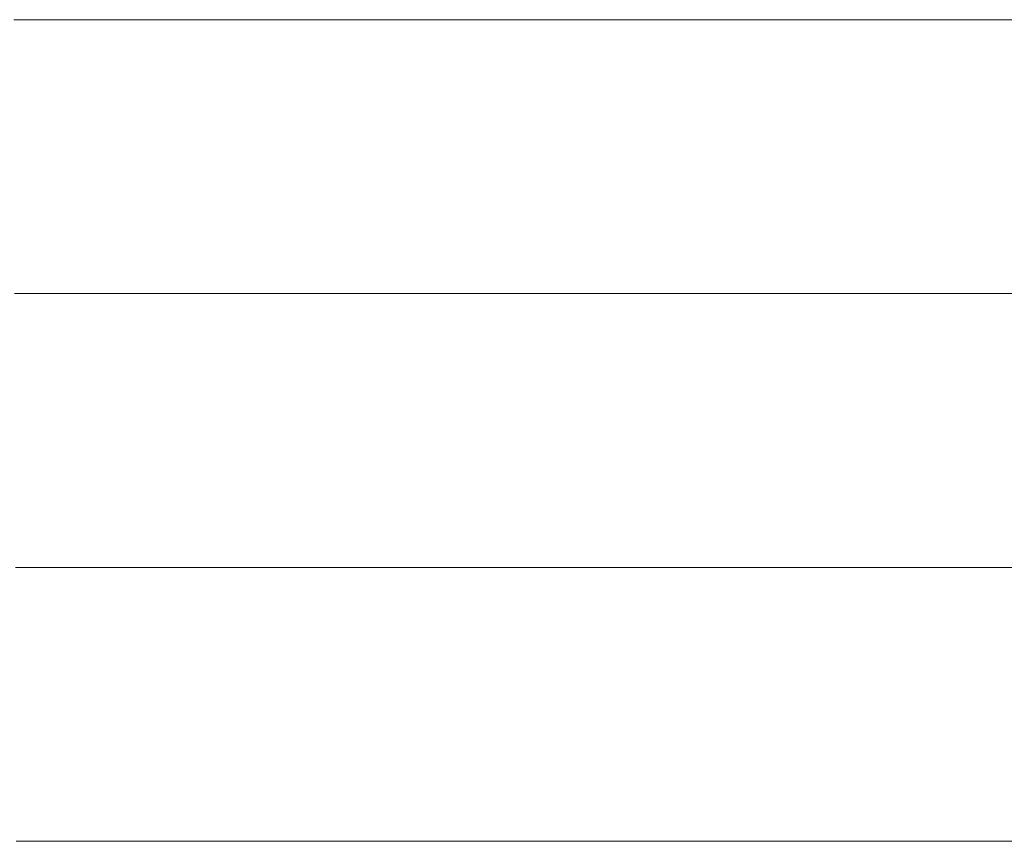
# Model space of a CAD drawing. Units: millimetres. Extents: x 59 to 11996, y 24 to 8424.
# Drawn here: x 8671 to 8696, y 462 to 483 of the extents above; entities that cross this region are included whole.
import ezdxf

# ---------------------------------------------------------------- set-up
doc = ezdxf.new("R2010")
doc.units = ezdxf.units.MM
doc.header["$MEASUREMENT"] = 0
doc.layers.add('(1) Shape lines', color=7, linetype='Continuous', lineweight=35)

# ---------------------------------------------------------------- blocks, each defined once
blk = doc.blocks.new('HATCH_1144_e262bf42-25f6-46cc-a441-998e07dcb10d')
at = {"layer": '(1) Shape lines', "color": 0, "lineweight": 9}
for p, q in [((8671.054, 483), (8670.814, 483)), ((8671.054, 476), (8670.834, 476)), ((8671.054, 469), (8670.854, 469)), ((8671.054, 462), (8670.874, 462))]:
    blk.add_line(p, q, dxfattribs=at)
blk = doc.blocks.new('HATCH_1149_a9496ce8-5ec7-4793-8094-7bfbf7f23a9a')
at = {"layer": '(1) Shape lines', "color": 0, "lineweight": 9}
for p, q in [((8671.437, 483), (8671.054, 483)), ((8671.47, 476), (8671.054, 476)), ((8671.504, 469), (8671.054, 469)), ((8671.538, 462), (8671.054, 462))]:
    blk.add_line(p, q, dxfattribs=at)
blk = doc.blocks.new('HATCH_1150_febb6f47-4608-414b-a467-6a0dcda03a50')
at = {"layer": '(1) Shape lines', "color": 0, "lineweight": 9}
for p, q in [((8671.833, 483), (8671.437, 483)), ((8671.833, 476), (8671.47, 476)), ((8671.833, 469), (8671.504, 469)), ((8671.833, 462), (8671.538, 462))]:
    blk.add_line(p, q, dxfattribs=at)
blk = doc.blocks.new('HATCH_1155_5bd0b315-cfc0-4ded-9399-a2953ce6ae25')
at = {"layer": '(1) Shape lines', "color": 0, "lineweight": 9}
for p, q in [((8672.103, 483), (8671.833, 483)), ((8672.127, 476), (8671.833, 476)), ((8672.15, 469), (8671.833, 469)), ((8672.174, 462), (8671.833, 462))]:
    blk.add_line(p, q, dxfattribs=at)
blk = doc.blocks.new('HATCH_1156_d4eb9f98-fdf9-4d74-b47d-9adc280c4b0f')
at = {"layer": '(1) Shape lines', "color": 0, "lineweight": 9}
for p, q in [((8672.375, 483), (8672.103, 483)), ((8672.375, 476), (8672.127, 476)), ((8672.375, 469), (8672.15, 469)), ((8672.375, 462), (8672.174, 462))]:
    blk.add_line(p, q, dxfattribs=at)
blk = doc.blocks.new('HATCH_1161_0340984a-19f4-49d0-a452-99edde5454cf')
at = {"layer": '(1) Shape lines', "color": 0, "lineweight": 9}
for p, q in [((8672.591, 483), (8672.375, 483)), ((8672.609, 476), (8672.375, 476)), ((8672.628, 469), (8672.375, 469)), ((8672.646, 462), (8672.375, 462))]:
    blk.add_line(p, q, dxfattribs=at)
blk = doc.blocks.new('HATCH_1162_bdadeae9-0113-4132-85d5-75a3f7c12313')
at = {"layer": '(1) Shape lines', "color": 0, "lineweight": 9}
for p, q in [((8672.802, 483), (8672.591, 483)), ((8672.802, 476), (8672.609, 476)), ((8672.802, 469), (8672.628, 469)), ((8672.802, 462), (8672.646, 462))]:
    blk.add_line(p, q, dxfattribs=at)
blk = doc.blocks.new('HATCH_1167_4ed48a24-81a8-471f-8bd2-0572f887364e')
at = {"layer": '(1) Shape lines', "color": 0, "lineweight": 9}
for p, q in [((8673.092, 483), (8672.802, 483)), ((8673.116, 476), (8672.802, 476)), ((8673.141, 469), (8672.802, 469)), ((8673.165, 462), (8672.802, 462))]:
    blk.add_line(p, q, dxfattribs=at)
blk = doc.blocks.new('HATCH_1168_8e038249-4372-40b5-9213-14ed907ac091')
at = {"layer": '(1) Shape lines', "color": 0, "lineweight": 9}
for p, q in [((8673.37, 483), (8673.092, 483)), ((8673.37, 476), (8673.116, 476)), ((8673.37, 469), (8673.141, 469)), ((8673.37, 462), (8673.165, 462))]:
    blk.add_line(p, q, dxfattribs=at)
blk = doc.blocks.new('HATCH_1173_759df95e-a0d6-4096-bdf0-422b37457156')
at = {"layer": '(1) Shape lines', "color": 0, "lineweight": 9}
for p, q in [((8673.378, 483), (8673.37, 483)), ((8673.379, 476), (8673.37, 476)), ((8673.38, 469), (8673.37, 469)), ((8673.381, 462), (8673.37, 462))]:
    blk.add_line(p, q, dxfattribs=at)
blk = doc.blocks.new('HATCH_1174_0dd19c19-7a18-4d2c-9e4c-ad2767fe5ba9')
at = {"layer": '(1) Shape lines', "color": 0, "lineweight": 9}
for p, q in [((8673.387, 483), (8673.378, 483)), ((8673.387, 476), (8673.379, 476)), ((8673.387, 469), (8673.38, 469)), ((8673.387, 462), (8673.381, 462))]:
    blk.add_line(p, q, dxfattribs=at)
blk = doc.blocks.new('HATCH_1179_d2e2caaf-78e5-40bc-92e5-2bf07f7501e4')
at = {"layer": '(1) Shape lines', "color": 0, "lineweight": 9}
for p, q in [((8673.459, 483), (8673.387, 483)), ((8673.465, 476), (8673.387, 476)), ((8673.471, 469), (8673.387, 469)), ((8673.477, 462), (8673.387, 462))]:
    blk.add_line(p, q, dxfattribs=at)
blk = doc.blocks.new('HATCH_1180_33f7d556-efb7-4e82-8457-a9916f2e5aa7')
at = {"layer": '(1) Shape lines', "color": 0, "lineweight": 9}
for p, q in [((8673.527, 483), (8673.459, 483)), ((8673.527, 476), (8673.465, 476)), ((8673.527, 469), (8673.471, 469)), ((8673.527, 462), (8673.477, 462))]:
    blk.add_line(p, q, dxfattribs=at)
blk = doc.blocks.new('HATCH_1185_2deb1da8-58b1-4064-bc54-72a28733e07f')
at = {"layer": '(1) Shape lines', "color": 0, "lineweight": 9}
for p, q in [((8673.546, 483), (8673.527, 483)), ((8673.548, 476), (8673.527, 476)), ((8673.549, 469), (8673.527, 469)), ((8673.551, 462), (8673.527, 462))]:
    blk.add_line(p, q, dxfattribs=at)
blk = doc.blocks.new('HATCH_1186_06cbe148-252b-4c12-b518-baaa23ccf5ee')
at = {"layer": '(1) Shape lines', "color": 0, "lineweight": 9}
for p, q in [((8673.564, 483), (8673.546, 483)), ((8673.564, 476), (8673.548, 476)), ((8673.564, 469), (8673.549, 469)), ((8673.564, 462), (8673.551, 462))]:
    blk.add_line(p, q, dxfattribs=at)
blk = doc.blocks.new('HATCH_1191_ff0ee22f-5271-4dce-aa0c-9d3b11effc5e')
at = {"layer": '(1) Shape lines', "color": 0, "lineweight": 9}
for p, q in [((8673.809, 483), (8673.564, 483)), ((8673.83, 476), (8673.564, 476)), ((8673.85, 469), (8673.564, 469)), ((8673.871, 462), (8673.564, 462))]:
    blk.add_line(p, q, dxfattribs=at)
blk = doc.blocks.new('HATCH_1192_1ac15a46-a900-4d4d-ab0c-6a38a35d3654')
at = {"layer": '(1) Shape lines', "color": 0, "lineweight": 9}
for p, q in [((8674.037, 483), (8673.809, 483)), ((8674.037, 476), (8673.83, 476)), ((8674.037, 469), (8673.85, 469)), ((8674.037, 462), (8673.871, 462))]:
    blk.add_line(p, q, dxfattribs=at)
blk = doc.blocks.new('HATCH_1197_d2cd7198-abe7-407d-bc25-fa7131ac8076')
at = {"layer": '(1) Shape lines', "color": 0, "lineweight": 9}
for p, q in [((8674.061, 483), (8674.037, 483)), ((8674.063, 476), (8674.037, 476)), ((8674.065, 469), (8674.037, 469)), ((8674.067, 462), (8674.037, 462))]:
    blk.add_line(p, q, dxfattribs=at)
blk = doc.blocks.new('HATCH_1198_e6e78348-4aad-4a3d-843f-15fb24448823')
at = {"layer": '(1) Shape lines', "color": 0, "lineweight": 9}
for p, q in [((8674.083, 483), (8674.061, 483)), ((8674.083, 476), (8674.063, 476)), ((8674.083, 469), (8674.065, 469)), ((8674.083, 462), (8674.067, 462))]:
    blk.add_line(p, q, dxfattribs=at)
blk = doc.blocks.new('HATCH_1203_9bb148bf-06d9-45f2-b175-e78915102a51')
at = {"layer": '(1) Shape lines', "color": 0, "lineweight": 9}
for p, q in [((8674.23, 483), (8674.083, 483)), ((8674.242, 476), (8674.083, 476)), ((8674.254, 469), (8674.083, 469)), ((8674.266, 462), (8674.083, 462))]:
    blk.add_line(p, q, dxfattribs=at)
blk = doc.blocks.new('HATCH_1204_6224aa47-b655-4dc2-9cdd-9216d19dd11b')
at = {"layer": '(1) Shape lines', "color": 0, "lineweight": 9}
for p, q in [((8674.363, 483), (8674.23, 483)), ((8674.363, 476), (8674.242, 476)), ((8674.363, 469), (8674.254, 469)), ((8674.363, 462), (8674.266, 462))]:
    blk.add_line(p, q, dxfattribs=at)
blk = doc.blocks.new('HATCH_1209_724a0524-c9d5-4565-89ea-be893787ff2d')
at = {"layer": '(1) Shape lines', "color": 0, "lineweight": 9}
for p, q in [((8674.469, 483), (8674.363, 483)), ((8674.477, 476), (8674.363, 476)), ((8674.486, 469), (8674.363, 469)), ((8674.495, 462), (8674.363, 462))]:
    blk.add_line(p, q, dxfattribs=at)
blk = doc.blocks.new('HATCH_1210_1de18e01-5023-48d4-9009-5c9d0a1e91be')
at = {"layer": '(1) Shape lines', "color": 0, "lineweight": 9}
for p, q in [((8674.563, 483), (8674.469, 483)), ((8674.563, 476), (8674.477, 476)), ((8674.563, 469), (8674.486, 469)), ((8674.563, 462), (8674.495, 462))]:
    blk.add_line(p, q, dxfattribs=at)
blk = doc.blocks.new('HATCH_1215_bce5a033-cf86-40bd-add6-e16fe57f8cde')
at = {"layer": '(1) Shape lines', "color": 0, "lineweight": 9}
for p, q in [((8674.576, 483), (8674.563, 483)), ((8674.577, 476), (8674.563, 476)), ((8674.578, 469), (8674.563, 469)), ((8674.579, 462), (8674.563, 462))]:
    blk.add_line(p, q, dxfattribs=at)
blk = doc.blocks.new('HATCH_1216_c92bd66a-b1f8-44d0-8b39-e78a8c36a6f2')
at = {"layer": '(1) Shape lines', "color": 0, "lineweight": 9}
for p, q in [((8674.588, 483), (8674.576, 483)), ((8674.588, 476), (8674.577, 476)), ((8674.588, 469), (8674.578, 469)), ((8674.588, 462), (8674.579, 462))]:
    blk.add_line(p, q, dxfattribs=at)
blk = doc.blocks.new('HATCH_1221_088bab7d-5ab0-4a89-a401-57092a0e6e6f')
at = {"layer": '(1) Shape lines', "color": 0, "lineweight": 9}
for p, q in [((8674.73, 483), (8674.588, 483)), ((8674.742, 476), (8674.588, 476)), ((8674.753, 469), (8674.588, 469)), ((8674.765, 462), (8674.588, 462))]:
    blk.add_line(p, q, dxfattribs=at)
blk = doc.blocks.new('HATCH_1222_7defb1d3-1c44-4c17-a1c5-85619433d454')
at = {"layer": '(1) Shape lines', "color": 0, "lineweight": 9}
for p, q in [((8674.857, 483), (8674.73, 483)), ((8674.857, 476), (8674.742, 476)), ((8674.857, 469), (8674.753, 469)), ((8674.857, 462), (8674.765, 462))]:
    blk.add_line(p, q, dxfattribs=at)
blk = doc.blocks.new('HATCH_1227_959e66d3-590a-4044-b43e-19949c56600b')
at = {"layer": '(1) Shape lines', "color": 0, "lineweight": 9}
for p, q in [((8674.97, 483), (8674.857, 483)), ((8674.98, 476), (8674.857, 476)), ((8674.989, 469), (8674.857, 469)), ((8674.998, 462), (8674.857, 462))]:
    blk.add_line(p, q, dxfattribs=at)
blk = doc.blocks.new('HATCH_1228_0d62f2a2-68ed-4aca-ae21-36148499c507')
at = {"layer": '(1) Shape lines', "color": 0, "lineweight": 9}
for p, q in [((8675.07, 483), (8674.97, 483)), ((8675.07, 476), (8674.98, 476)), ((8675.07, 469), (8674.989, 469)), ((8675.07, 462), (8674.998, 462))]:
    blk.add_line(p, q, dxfattribs=at)
blk = doc.blocks.new('HATCH_1233_4eed17d3-7f1f-4e59-b83f-5f8eec12583f')
at = {"layer": '(1) Shape lines', "color": 0, "lineweight": 9}
for p, q in [((8675.572, 483), (8675.07, 483)), ((8675.613, 476), (8675.07, 476)), ((8675.654, 469), (8675.07, 469)), ((8675.695, 462), (8675.07, 462))]:
    blk.add_line(p, q, dxfattribs=at)
blk = doc.blocks.new('HATCH_1234_e176d189-ec56-4245-8885-4af4a66f0d71')
at = {"layer": '(1) Shape lines', "color": 0, "lineweight": 9}
for p, q in [((8676.002, 483), (8675.572, 483)), ((8676.002, 476), (8675.613, 476)), ((8676.002, 469), (8675.654, 469)), ((8676.002, 462), (8675.695, 462))]:
    blk.add_line(p, q, dxfattribs=at)
blk = doc.blocks.new('HATCH_1239_943490d2-ff93-4dec-accb-bd8ae4d702db')
at = {"layer": '(1) Shape lines', "color": 0, "lineweight": 9}
for p, q in [((8676.623, 483), (8676.002, 483)), ((8676.673, 476), (8676.002, 476)), ((8676.722, 469), (8676.002, 469)), ((8676.772, 462), (8676.002, 462))]:
    blk.add_line(p, q, dxfattribs=at)
blk = doc.blocks.new('HATCH_1240_2d79453b-5260-41e3-a9f8-4a80f19c36f7')
at = {"layer": '(1) Shape lines', "color": 0, "lineweight": 9}
for p, q in [((8677.129, 483), (8676.623, 483)), ((8677.129, 476), (8676.673, 476)), ((8677.129, 469), (8676.722, 469)), ((8677.129, 462), (8676.772, 462))]:
    blk.add_line(p, q, dxfattribs=at)
blk = doc.blocks.new('HATCH_1245_df5436d1-fff2-4ec6-8f76-0ac58e247fc1')
at = {"layer": '(1) Shape lines', "color": 0, "lineweight": 9}
for p, q in [((8677.715, 483), (8677.129, 483)), ((8677.761, 476), (8677.129, 476)), ((8677.806, 469), (8677.129, 469)), ((8677.852, 462), (8677.129, 462))]:
    blk.add_line(p, q, dxfattribs=at)
blk = doc.blocks.new('HATCH_1246_4fc03fcc-470c-4511-9000-be29f523d6bc')
at = {"layer": '(1) Shape lines', "color": 0, "lineweight": 9}
for p, q in [((8678.168, 483), (8677.715, 483)), ((8678.168, 476), (8677.761, 476)), ((8678.168, 469), (8677.806, 469)), ((8678.168, 462), (8677.852, 462))]:
    blk.add_line(p, q, dxfattribs=at)
blk = doc.blocks.new('HATCH_1251_00a3ee8a-81ed-49c7-8c87-6173c97bc529')
at = {"layer": '(1) Shape lines', "color": 0, "lineweight": 9}
for p, q in [((8679.28, 483), (8678.168, 483)), ((8679.365, 476), (8678.168, 476)), ((8679.45, 469), (8678.168, 469)), ((8679.535, 462), (8678.168, 462))]:
    blk.add_line(p, q, dxfattribs=at)
blk = doc.blocks.new('HATCH_1252_79bc636f-fea9-41b3-81c8-1f9ad438a30d')
at = {"layer": '(1) Shape lines', "color": 0, "lineweight": 9}
for p, q in [((8680.077, 483), (8679.28, 483)), ((8680.077, 476), (8679.365, 476)), ((8680.077, 469), (8679.45, 469)), ((8680.077, 462), (8679.535, 462))]:
    blk.add_line(p, q, dxfattribs=at)
blk = doc.blocks.new('HATCH_1257_e74949e5-df50-499e-8e33-efa08d82f379')
at = {"layer": '(1) Shape lines', "color": 0, "lineweight": 9}
for p, q in [((8680.228, 483), (8680.077, 483)), ((8680.239, 476), (8680.077, 476)), ((8680.25, 469), (8680.077, 469)), ((8680.261, 462), (8680.077, 462))]:
    blk.add_line(p, q, dxfattribs=at)
blk = doc.blocks.new('HATCH_1258_20718173-8756-4659-869b-7610aa81b027')
at = {"layer": '(1) Shape lines', "color": 0, "lineweight": 9}
for p, q in [((8680.331, 483), (8680.228, 483)), ((8680.331, 476), (8680.239, 476)), ((8680.331, 469), (8680.25, 469)), ((8680.331, 462), (8680.261, 462))]:
    blk.add_line(p, q, dxfattribs=at)
blk = doc.blocks.new('HATCH_1263_a3163c85-9f90-432d-aabb-29d9c637e48a')
at = {"layer": '(1) Shape lines', "color": 0, "lineweight": 9}
for p, q in [((8681.186, 483), (8680.331, 483)), ((8681.248, 476), (8680.331, 476)), ((8681.311, 469), (8680.331, 469)), ((8681.374, 462), (8680.331, 462))]:
    blk.add_line(p, q, dxfattribs=at)
blk = doc.blocks.new('HATCH_1264_697076b3-f2ab-4ed3-9eeb-f9a6309d1fc1')
at = {"layer": '(1) Shape lines', "color": 0, "lineweight": 9}
for p, q in [((8681.744, 483), (8681.186, 483)), ((8681.744, 476), (8681.248, 476)), ((8681.744, 469), (8681.311, 469)), ((8681.744, 462), (8681.374, 462))]:
    blk.add_line(p, q, dxfattribs=at)
blk = doc.blocks.new('HATCH_1269_55a32d5b-9928-486e-8246-7233c4cbd770')
at = {"layer": '(1) Shape lines', "color": 0, "lineweight": 9}
for p, q in [((8682.511, 483), (8681.744, 483)), ((8682.566, 476), (8681.744, 476)), ((8682.621, 469), (8681.744, 469)), ((8682.676, 462), (8681.744, 462))]:
    blk.add_line(p, q, dxfattribs=at)
blk = doc.blocks.new('HATCH_1270_c3978f3c-771a-441d-a78f-47e548f42ed4')
at = {"layer": '(1) Shape lines', "color": 0, "lineweight": 9}
for p, q in [((8682.981, 483), (8682.511, 483)), ((8682.981, 476), (8682.566, 476)), ((8682.981, 469), (8682.621, 469)), ((8682.981, 462), (8682.676, 462))]:
    blk.add_line(p, q, dxfattribs=at)
blk = doc.blocks.new('HATCH_1275_194e5498-d2fb-41e9-89b2-43b489913cb1')
at = {"layer": '(1) Shape lines', "color": 0, "lineweight": 9}
for p, q in [((8683.107, 483), (8682.981, 483)), ((8683.116, 476), (8682.981, 476)), ((8683.125, 469), (8682.981, 469)), ((8683.134, 462), (8682.981, 462))]:
    blk.add_line(p, q, dxfattribs=at)
blk = doc.blocks.new('HATCH_1276_5b3a390b-3291-4b04-b28a-2d8a81b226db')
at = {"layer": '(1) Shape lines', "color": 0, "lineweight": 9}
for p, q in [((8683.182, 483), (8683.107, 483)), ((8683.182, 476), (8683.116, 476)), ((8683.182, 469), (8683.125, 469)), ((8683.182, 462), (8683.134, 462))]:
    blk.add_line(p, q, dxfattribs=at)
blk = doc.blocks.new('HATCH_1281_311e11db-f321-4bc1-bdb7-4247b9b1aeb8')
at = {"layer": '(1) Shape lines', "color": 0, "lineweight": 9}
for p, q in [((8683.964, 483), (8683.182, 483)), ((8684.019, 476), (8683.182, 476)), ((8684.073, 469), (8683.182, 469)), ((8684.128, 462), (8683.182, 462))]:
    blk.add_line(p, q, dxfattribs=at)
blk = doc.blocks.new('HATCH_1282_ff6fb9a6-5a3e-45ea-9590-00da9a18b22a')
at = {"layer": '(1) Shape lines', "color": 0, "lineweight": 9}
for p, q in [((8684.408, 483), (8683.964, 483)), ((8684.408, 476), (8684.019, 476)), ((8684.408, 469), (8684.073, 469)), ((8684.408, 462), (8684.128, 462))]:
    blk.add_line(p, q, dxfattribs=at)
blk = doc.blocks.new('HATCH_1287_5aa87e56-ac2a-45bc-90de-53f98ddb3c10')
at = {"layer": '(1) Shape lines', "color": 0, "lineweight": 9}
for p, q in [((8684.833, 483), (8684.408, 483)), ((8684.862, 476), (8684.408, 476)), ((8684.892, 469), (8684.408, 469)), ((8684.921, 462), (8684.408, 462))]:
    blk.add_line(p, q, dxfattribs=at)
blk = doc.blocks.new('HATCH_1288_36e63390-8622-4135-bff1-d839ff024d80')
at = {"layer": '(1) Shape lines', "color": 0, "lineweight": 9}
for p, q in [((8685.064, 483), (8684.833, 483)), ((8685.064, 476), (8684.862, 476)), ((8685.064, 469), (8684.892, 469)), ((8685.064, 462), (8684.921, 462))]:
    blk.add_line(p, q, dxfattribs=at)
blk = doc.blocks.new('HATCH_1293_d97fdf04-6e08-482a-8f9e-8f88ebfdb534')
at = {"layer": '(1) Shape lines', "color": 0, "lineweight": 9}
for p, q in [((8685.866, 483), (8685.064, 483)), ((8685.92, 476), (8685.064, 476)), ((8685.974, 469), (8685.064, 469)), ((8686.028, 462), (8685.064, 462))]:
    blk.add_line(p, q, dxfattribs=at)
blk = doc.blocks.new('HATCH_1294_95effba2-f9e8-47dc-b95f-387a40ed8522')
at = {"layer": '(1) Shape lines', "color": 0, "lineweight": 9}
for p, q in [((8686.277, 483), (8685.866, 483)), ((8686.277, 476), (8685.92, 476)), ((8686.277, 469), (8685.974, 469)), ((8686.277, 462), (8686.028, 462))]:
    blk.add_line(p, q, dxfattribs=at)
blk = doc.blocks.new('HATCH_1299_75e8d55b-27f5-4ed2-a499-1c537f09badd')
at = {"layer": '(1) Shape lines', "color": 0, "lineweight": 9}
for p, q in [((8686.472, 483), (8686.277, 483)), ((8686.485, 476), (8686.277, 476)), ((8686.498, 469), (8686.277, 469)), ((8686.511, 462), (8686.277, 462))]:
    blk.add_line(p, q, dxfattribs=at)
blk = doc.blocks.new('HATCH_1300_87ca37de-432d-41f1-bacf-e6c277c70f86')
at = {"layer": '(1) Shape lines', "color": 0, "lineweight": 9}
for p, q in [((8686.569, 483), (8686.472, 483)), ((8686.569, 476), (8686.485, 476)), ((8686.569, 469), (8686.498, 469)), ((8686.569, 462), (8686.511, 462))]:
    blk.add_line(p, q, dxfattribs=at)
blk = doc.blocks.new('HATCH_1305_c9b70352-388b-4936-9a3d-112172ae9c02')
at = {"layer": '(1) Shape lines', "color": 0, "lineweight": 9}
for p, q in [((8687.177, 483), (8686.569, 483)), ((8687.217, 476), (8686.569, 476)), ((8687.257, 469), (8686.569, 469)), ((8687.297, 462), (8686.569, 462))]:
    blk.add_line(p, q, dxfattribs=at)
blk = doc.blocks.new('HATCH_1306_fd59c381-dbc6-4c77-b0c5-72351d87ed08')
at = {"layer": '(1) Shape lines', "color": 0, "lineweight": 9}
for p, q in [((8687.468, 483), (8687.177, 483)), ((8687.468, 476), (8687.217, 476)), ((8687.468, 469), (8687.257, 469)), ((8687.468, 462), (8687.297, 462))]:
    blk.add_line(p, q, dxfattribs=at)
blk = doc.blocks.new('HATCH_1311_a56ba60f-16c6-4cf3-83e6-22f52c8f001f')
at = {"layer": '(1) Shape lines', "color": 0, "lineweight": 9}
for p, q in [((8687.477, 483), (8687.468, 483)), ((8687.478, 476), (8687.468, 476)), ((8687.478, 469), (8687.468, 469)), ((8687.479, 462), (8687.468, 462))]:
    blk.add_line(p, q, dxfattribs=at)
blk = doc.blocks.new('HATCH_1312_bfd560bf-589d-4e58-b9d3-2c807760aa70')
at = {"layer": '(1) Shape lines', "color": 0, "lineweight": 9}
for p, q in [((8687.482, 483), (8687.477, 483)), ((8687.482, 476), (8687.478, 476)), ((8687.482, 469), (8687.478, 469)), ((8687.482, 462), (8687.479, 462))]:
    blk.add_line(p, q, dxfattribs=at)
blk = doc.blocks.new('HATCH_1317_5d5e8110-f2e5-4893-b274-2eb8973bca76')
at = {"layer": '(1) Shape lines', "color": 0, "lineweight": 9}
for p, q in [((8687.691, 483), (8687.482, 483)), ((8687.705, 476), (8687.482, 476)), ((8687.718, 469), (8687.482, 469)), ((8687.732, 462), (8687.482, 462))]:
    blk.add_line(p, q, dxfattribs=at)
blk = doc.blocks.new('HATCH_1318_e0695eda-105a-4c52-a964-eb8c6084d29b')
at = {"layer": '(1) Shape lines', "color": 0, "lineweight": 9}
for p, q in [((8687.789, 483), (8687.691, 483)), ((8687.789, 476), (8687.705, 476)), ((8687.789, 469), (8687.718, 469)), ((8687.789, 462), (8687.732, 462))]:
    blk.add_line(p, q, dxfattribs=at)
blk = doc.blocks.new('HATCH_1321_4e79a273-ca04-4a0e-958a-281e10b736ec')
at = {"layer": '(1) Shape lines', "color": 0, "lineweight": 9}
for p, q in [((8688, 483), (8687.789, 483)), ((8688.014, 476), (8687.789, 476)), ((8688.028, 469), (8687.789, 469)), ((8688.041, 462), (8687.789, 462))]:
    blk.add_line(p, q, dxfattribs=at)
blk = doc.blocks.new('HATCH_1322_54d21be9-cfa6-49c5-bb91-27e856caa65f')
at = {"layer": '(1) Shape lines', "color": 0, "lineweight": 9}
for p, q in [((8688.097, 483), (8688, 483)), ((8688.097, 476), (8688.014, 476)), ((8688.097, 469), (8688.028, 469)), ((8688.097, 462), (8688.041, 462))]:
    blk.add_line(p, q, dxfattribs=at)
blk = doc.blocks.new('HATCH_1325_8bf2df2e-f0ee-4ec8-8d1f-fe33d2e11ac0')
at = {"layer": '(1) Shape lines', "color": 0, "lineweight": 9}
for p, q in [((8688.224, 483), (8688.097, 483)), ((8688.232, 476), (8688.097, 476)), ((8688.24, 469), (8688.097, 469)), ((8688.248, 462), (8688.097, 462))]:
    blk.add_line(p, q, dxfattribs=at)
blk = doc.blocks.new('HATCH_1326_3cc817d2-dd75-4fb4-9dce-ebba7e5e4f65')
at = {"layer": '(1) Shape lines', "color": 0, "lineweight": 9}
for p, q in [((8688.281, 483), (8688.224, 483)), ((8688.281, 476), (8688.232, 476)), ((8688.281, 469), (8688.24, 469)), ((8688.281, 462), (8688.248, 462))]:
    blk.add_line(p, q, dxfattribs=at)
blk = doc.blocks.new('HATCH_1327_b2f84cec-c432-4ab6-b9a3-6063e00f6243')
at = {"layer": '(1) Shape lines', "color": 0, "lineweight": 9}
for p, q in [((8705.809, 483), (8688.281, 483)), ((8706.932, 476), (8688.281, 476)), ((8705.932, 469), (8688.281, 469)), ((8702.427, 462), (8688.281, 462))]:
    blk.add_line(p, q, dxfattribs=at)
blk = doc.blocks.new('GROUP_0_6926c5a1-e332-42bc-a6b0-cef69878a26b')
at = {"layer": '(1) Shape lines', "color": 154, "linetype": 'ByBlock'}
for name in ['HATCH_1294_95effba2-f9e8-47dc-b95f-387a40ed8522', 'HATCH_1299_75e8d55b-27f5-4ed2-a499-1c537f09badd', 'HATCH_1300_87ca37de-432d-41f1-bacf-e6c277c70f86', 'HATCH_1305_c9b70352-388b-4936-9a3d-112172ae9c02', 'HATCH_1306_fd59c381-dbc6-4c77-b0c5-72351d87ed08', 'HATCH_1311_a56ba60f-16c6-4cf3-83e6-22f52c8f001f', 'HATCH_1312_bfd560bf-589d-4e58-b9d3-2c807760aa70', 'HATCH_1317_5d5e8110-f2e5-4893-b274-2eb8973bca76', 'HATCH_1318_e0695eda-105a-4c52-a964-eb8c6084d29b', 'HATCH_1321_4e79a273-ca04-4a0e-958a-281e10b736ec', 'HATCH_1322_54d21be9-cfa6-49c5-bb91-27e856caa65f', 'HATCH_1325_8bf2df2e-f0ee-4ec8-8d1f-fe33d2e11ac0', 'HATCH_1326_3cc817d2-dd75-4fb4-9dce-ebba7e5e4f65', 'HATCH_1327_b2f84cec-c432-4ab6-b9a3-6063e00f6243', 'HATCH_1270_c3978f3c-771a-441d-a78f-47e548f42ed4', 'HATCH_1275_194e5498-d2fb-41e9-89b2-43b489913cb1', 'HATCH_1276_5b3a390b-3291-4b04-b28a-2d8a81b226db', 'HATCH_1281_311e11db-f321-4bc1-bdb7-4247b9b1aeb8', 'HATCH_1282_ff6fb9a6-5a3e-45ea-9590-00da9a18b22a', 'HATCH_1287_5aa87e56-ac2a-45bc-90de-53f98ddb3c10', 'HATCH_1288_36e63390-8622-4135-bff1-d839ff024d80', 'HATCH_1293_d97fdf04-6e08-482a-8f9e-8f88ebfdb534', 'HATCH_1246_4fc03fcc-470c-4511-9000-be29f523d6bc', 'HATCH_1251_00a3ee8a-81ed-49c7-8c87-6173c97bc529', 'HATCH_1252_79bc636f-fea9-41b3-81c8-1f9ad438a30d', 'HATCH_1257_e74949e5-df50-499e-8e33-efa08d82f379', 'HATCH_1258_20718173-8756-4659-869b-7610aa81b027', 'HATCH_1263_a3163c85-9f90-432d-aabb-29d9c637e48a', 'HATCH_1264_697076b3-f2ab-4ed3-9eeb-f9a6309d1fc1', 'HATCH_1269_55a32d5b-9928-486e-8246-7233c4cbd770', 'HATCH_1192_1ac15a46-a900-4d4d-ab0c-6a38a35d3654', 'HATCH_1197_d2cd7198-abe7-407d-bc25-fa7131ac8076', 'HATCH_1198_e6e78348-4aad-4a3d-843f-15fb24448823', 'HATCH_1203_9bb148bf-06d9-45f2-b175-e78915102a51', 'HATCH_1204_6224aa47-b655-4dc2-9cdd-9216d19dd11b', 'HATCH_1209_724a0524-c9d5-4565-89ea-be893787ff2d', 'HATCH_1210_1de18e01-5023-48d4-9009-5c9d0a1e91be', 'HATCH_1215_bce5a033-cf86-40bd-add6-e16fe57f8cde', 'HATCH_1216_c92bd66a-b1f8-44d0-8b39-e78a8c36a6f2', 'HATCH_1221_088bab7d-5ab0-4a89-a401-57092a0e6e6f', 'HATCH_1222_7defb1d3-1c44-4c17-a1c5-85619433d454', 'HATCH_1227_959e66d3-590a-4044-b43e-19949c56600b', 'HATCH_1228_0d62f2a2-68ed-4aca-ae21-36148499c507', 'HATCH_1233_4eed17d3-7f1f-4e59-b83f-5f8eec12583f', 'HATCH_1234_e176d189-ec56-4245-8885-4af4a66f0d71', 'HATCH_1239_943490d2-ff93-4dec-accb-bd8ae4d702db', 'HATCH_1240_2d79453b-5260-41e3-a9f8-4a80f19c36f7', 'HATCH_1245_df5436d1-fff2-4ec6-8f76-0ac58e247fc1', 'HATCH_1144_e262bf42-25f6-46cc-a441-998e07dcb10d', 'HATCH_1149_a9496ce8-5ec7-4793-8094-7bfbf7f23a9a', 'HATCH_1150_febb6f47-4608-414b-a467-6a0dcda03a50', 'HATCH_1155_5bd0b315-cfc0-4ded-9399-a2953ce6ae25', 'HATCH_1156_d4eb9f98-fdf9-4d74-b47d-9adc280c4b0f', 'HATCH_1161_0340984a-19f4-49d0-a452-99edde5454cf', 'HATCH_1162_bdadeae9-0113-4132-85d5-75a3f7c12313', 'HATCH_1167_4ed48a24-81a8-471f-8bd2-0572f887364e', 'HATCH_1168_8e038249-4372-40b5-9213-14ed907ac091', 'HATCH_1173_759df95e-a0d6-4096-bdf0-422b37457156', 'HATCH_1174_0dd19c19-7a18-4d2c-9e4c-ad2767fe5ba9', 'HATCH_1179_d2e2caaf-78e5-40bc-92e5-2bf07f7501e4', 'HATCH_1180_33f7d556-efb7-4e82-8457-a9916f2e5aa7', 'HATCH_1185_2deb1da8-58b1-4064-bc54-72a28733e07f', 'HATCH_1186_06cbe148-252b-4c12-b518-baaa23ccf5ee', 'HATCH_1191_ff0ee22f-5271-4dce-aa0c-9d3b11effc5e']:
    blk.add_blockref(name, (0, 0), dxfattribs=at)

msp = doc.modelspace()

# ---------------------------------------------------------------- block references
at = {"color": 7, "linetype": 'ByBlock'}
msp.add_blockref('GROUP_0_6926c5a1-e332-42bc-a6b0-cef69878a26b', (0, 0), dxfattribs=at)

doc.saveas('drawing.dxf')
